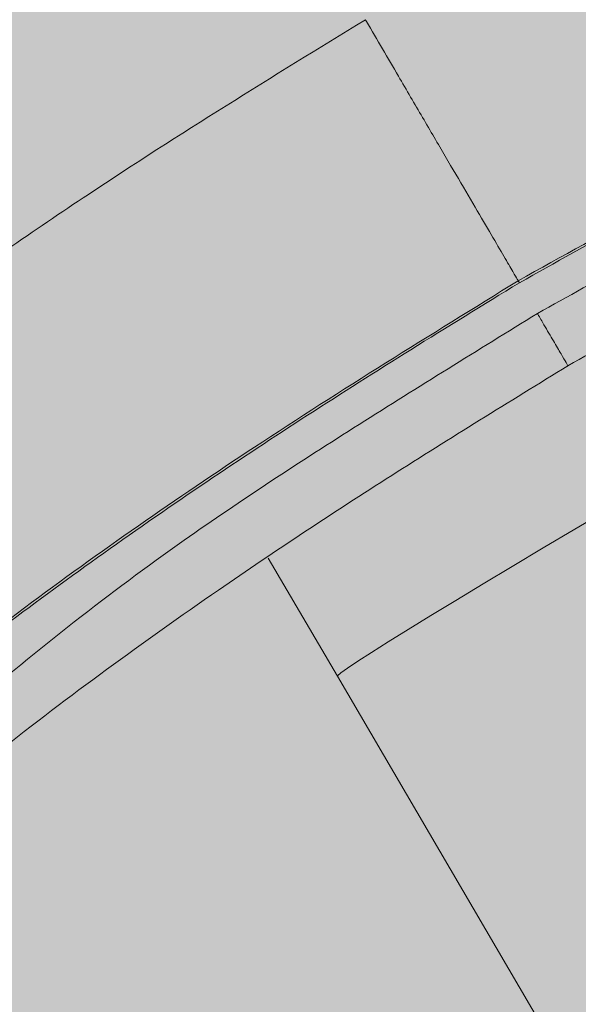
# Model space of a CAD drawing. Units: metres. Extents: x 293 to 551811, y 203 to 6580315.
# Drawn here: x 551144 to 551144, y 6579992 to 6579992 of the extents above; entities that cross this region are included whole.
import ezdxf

# ---------------------------------------------------------------- set-up
doc = ezdxf.new("R2010")
doc.units = ezdxf.units.M
doc.layers.add('_ABKorrus_Rekreatsiooni ala', color=7, linetype='Continuous')
doc.layers.add('OPT-plan.haljastus', color=7, linetype='Continuous')

# ---------------------------------------------------------------- blocks, each defined once
blk = doc.blocks.new('välijõusaal')
at = {"true_color": 0xffffff}
h = blk.add_hatch(color=7, dxfattribs=at)
h.dxf.hatch_style = 1
edge = h.paths.add_edge_path()
edge.add_arc((-1.868083135735958, -6.861132874789291), 1.500000000000004, 179.9328428122419, 269.9328428122419)
edge.add_line((-1.869841306397518, -8.361131844400916), (-0.2594864607878549, -8.363019364794127))
edge.add_arc((-0.2577282901264191, -6.863020395182605), 1.4999999999999, 269.9328428122466, 359.9328428122459)
edge.add_line((1.242270679485102, -6.864778565844063), (1.243618610325541, -5.714779355807877))
edge.add_arc((-0.2563803592860835, -5.713021185146317), 1.500000000000004, 359.9328428122419, 449.932842812242)
edge.add_line((-0.2546221886245235, -4.213022215534693), (-1.864977034233959, -4.211134695143301))
edge.add_arc((-1.86673520489553, -5.711133664754914), 1.499999999999993, 89.93284281224153, 179.9328428122423)
edge.add_line((-3.366734174507144, -5.709375494093365), (-3.368082105347582, -6.859374704127731))
edge = h.paths.add_edge_path()
edge.add_line((3.936335271146675, -2.283002209746883), (2.692720128397525, -0.1606932174190661))
edge.add_arc((1.39854096210496, -0.9190468852639242), 1.499999999999782, 30.36913856819507, 120.3691385681916)
edge.add_line((0.640187294259988, 0.3751322810285274), (5.115907697472721e-13, 9.094947017729282e-13))
edge.add_arc((0.7583536678451424, -1.294179166291542), 1.499999999999766, 120.3691385681832, 210.3691385681951)
edge.add_line((-0.5358254984475366, -2.0525328341364), (0.707789644301613, -4.174841826464217))
edge.add_arc((2.001968810594178, -3.416488158619359), 1.499999999999782, 210.3691385681951, 300.3691385681916)
edge.add_line((2.76032247843915, -4.71066732491181), (3.400509772698854, -4.335535043884192))
edge.add_arc((2.642156104854678, -3.041355877591741), 1.499999999999356, 300.3691385681719, 390.3691385681983)
at = {"layer": '_ABKorrus_Rekreatsiooni ala', "color": 252, "linetype": 'Continuous', "lineweight": 13, "true_color": 0x969696}
for p, q in [((2.18015864629507, -2.986754063817898), (2.180258354720138, -2.986924222638663)), ((2.184352554110831, -2.993911236454551), (2.184382466638283, -2.993962284100235)), ((2.159089297740195, -3.010136937539755), (2.164912312578792, -3.020074285784176)), ((2.164912312578792, -3.020074285784176), (2.214277392614633, -3.104318960576165))]:
    blk.add_line(p, q, dxfattribs=at)
at = {"layer": '_ABKorrus_Rekreatsiooni ala', "color": 252, "linetype": 'Continuous', "lineweight": 13, "true_color": 0x969696, "flags": 128}
blk.add_lwpolyline([(2.190496770628954, -3.004396735962473), (2.187700016491647, -3.006039577480806), (2.184939558709914, -3.007669143054045), (2.182247761127257, -3.009266327516343), (2.179656182609335, -3.010812405339493), (2.177195207044463, -3.012289250175854), (2.174893687121369, -3.013679547369065), (2.172778606056511, -3.014966996955081), (2.170874761242032, -3.0161365047652), (2.169204473517368, -3.017174359390083), (2.167787325478969, -3.018068392932946), (2.16663993189178, -3.018808123667441), (2.165775744896621, -3.019384878926758), (2.165204896296075, -3.019791896783317), (2.164934078767658, -3.020024405325785), (2.164912312578792, -3.020074285784176)], dxfattribs=at)
at = {"layer": '_ABKorrus_Rekreatsiooni ala', "color": 252, "linetype": 'Continuous', "lineweight": 13, "true_color": 0x969696}
for points, knots in [([(2.069076470910943, -2.720369691239284), (2.072576242175103, -2.720515780904861), (2.07607601343949, -2.720661870570439), (2.079562668250958, -2.720969880255325), (2.083050440506724, -2.721277988656766), (2.086525087901066, -2.721748120883603), (2.089984227571051, -2.722303873061719), (2.093491205181465, -2.722867310979382), (2.096982243174182, -2.723518753374265), (2.100457810769569, -2.724244080846802), (2.103934168196076, -2.724969573150702), (2.107395048194178, -2.7257689841108), (2.110850532799589, -2.72658961932666), (2.117370194572516, -2.728137959039486), (2.123870649534695, -2.729761853995115), (2.130381808914592, -2.731344243277817), (2.136892486111094, -2.732926515377585), (2.143413866120852, -2.734467287958068), (2.14996677884784, -2.73586620828155), (2.156514743696391, -2.737264072328799), (2.163094193678319, -2.738520298221374), (2.169700401306557, -2.739607817958131), (2.17466861212057, -2.740425689212316), (2.179651956593545, -2.741148143330975), (2.184633291992498, -2.741883008265177), (2.189616770718033, -2.742618189390669), (2.194598238553624, -2.743365792051009), (2.199571260014466, -2.744167994643249), (2.204539554895575, -2.74496943478789), (2.209499419595943, -2.745825371041974), (2.214438413889468, -2.746793999099282), (2.2193735694662, -2.747761874311436), (2.22428788723056, -2.748842266349129), (2.229158861014014, -2.750092243956715), (2.231421550457128, -2.750672889892485), (2.233674886878987, -2.751290129791414), (2.235914090263861, -2.751955521710443), (2.238153018285914, -2.752620831805871), (2.240377816848593, -2.753334281967), (2.242583029533819, -2.754104309774448), (2.24481084770224, -2.754882231082775), (2.247018676242362, -2.755717895760426), (2.249198155754641, -2.75662279682092), (2.251377087644016, -2.757527470511377), (2.253527684377161, -2.75850134580196), (2.255638350523725, -2.75955540711675), (2.257335548690037, -2.760402983572021), (2.25900692845704, -2.761302407619041), (2.260645179947744, -2.762259016432836), (2.262283089412506, -2.763215425530689), (2.263887884152439, -2.764228995639314), (2.265449982055827, -2.76530490584355), (2.267050462644704, -2.766407252497629), (2.268606121126197, -2.767575038776158), (2.270107187398764, -2.768809638454513), (2.271607892458462, -2.770043941042786), (2.273054031265531, -2.771345024412767), (2.274432273719015, -2.772714668329172), (2.275793727668372, -2.774067628480225), (2.277088932129857, -2.775487489517218), (2.278311330767167, -2.776967401771799), (2.279533774749837, -2.77844736892348), (2.280683407948288, -2.779987391820214), (2.281757726308854, -2.781577956952788), (2.282870231988511, -2.783225059719371), (2.283901971700004, -2.784926363953673), (2.284862771021892, -2.78666626578979), (2.285823898782212, -2.788406762389968), (2.286714040565869, -2.79018588470808), (2.287541020760102, -2.791993883319265), (2.288804509665226, -2.794756206048078), (2.289920565170348, -2.797585933451955), (2.290914855348376, -2.800456543759537), (2.291909716328803, -2.803328802027863), (2.292782670347776, -2.806241989700538), (2.29355917903905, -2.809180265397117), (2.294352386700496, -2.812181729282202), (2.295044957054017, -2.81520936895231), (2.295654649979781, -2.818253208116403), (2.296264481223318, -2.821297737817986), (2.296791393961428, -2.824358471275445), (2.297254209877167, -2.827428784589756), (2.297924293639255, -2.831874109449018), (2.298460009069174, -2.836339519043577), (2.298892778667607, -2.840814088619481), (2.2993256546211, -2.845289757841783), (2.299655541663753, -2.849774593893926), (2.299937125286135, -2.85426222078695), (2.300220420135986, -2.858777119684419), (2.300454830427327, -2.863294843157746), (2.300604317769114, -2.867816466015029), (2.300753752920457, -2.87233651024053), (2.300818318447512, -2.876860449315245), (2.300721328240172, -2.881381965843502), (2.300661647136451, -2.884164196178062), (2.300540792703657, -2.886945508783356), (2.300313752257637, -2.889719681676979), (2.300086889592251, -2.892491682295258), (2.299754009239393, -2.895256558692381), (2.299265336151223, -2.897994787522293), (2.298759156922927, -2.900831110187028), (2.298085827588864, -2.903638844250054), (2.29725552525116, -2.906398032179823), (2.296424759095828, -2.909158761426625), (2.295436844534208, -2.911870890583486), (2.294342940711488, -2.914537895280773), (2.293295188276318, -2.917092380062059), (2.292150188040807, -2.919605470443457), (2.290943465345038, -2.922088569047446), (2.289736704602603, -2.92457174593892), (2.288468222926269, -2.927024922481905), (2.287109033107583, -2.929428301003099), (2.285718194506273, -2.931887642277616), (2.284232384238578, -2.934294837398738), (2.282620663641467, -2.936615931538654), (2.2810095952712, -2.938936086385183), (2.279272720443771, -2.94117021189868), (2.277416298975879, -2.943299183595627), (2.276050125209906, -2.944865931950517), (2.274619211290258, -2.946375720502147), (2.273127039105304, -2.947822663446459), (2.271635044404604, -2.949269434287089), (2.270081801826166, -2.950653366918232), (2.268469400754896, -2.951964821661932), (2.266802410647699, -2.953320676681869), (2.265072186299733, -2.954599064672038), (2.263282243015112, -2.95578843995736), (2.261492727346479, -2.956977531101984), (2.259643497760237, -2.95807766786038), (2.257742320735645, -2.959077305570645), (2.255464491185251, -2.960274986947297), (2.253112068974076, -2.961328416134165), (2.250731040333733, -2.962305927324451), (2.248344639684376, -2.96328564394662), (2.245929523699772, -2.96418908929536), (2.243516749224966, -2.965099660498709), (2.24110398112208, -2.966010229297353), (2.238693553148153, -2.966927913813379), (2.236302823765129, -2.967894319958759), (2.232730201963079, -2.969338483272622), (2.229201567933671, -2.97089143307403), (2.225695970389154, -2.972493138667232), (2.22219013626642, -2.974094952352061), (2.21870734021428, -2.975745551252658), (2.215248011107462, -2.977444301920514), (2.210012308324451, -2.980015365073086), (2.204830284042885, -2.98269675710344), (2.199692292781322, -2.985458336725969), (2.194549642883942, -2.988222420283819), (2.189451109779668, -2.991066837469589), (2.184352546838511, -2.993911245867821)], [0, 0, 0, 0, 1, 1, 1, 2, 2, 2, 3, 3, 3, 4, 4, 4, 5, 5, 5, 6, 6, 6, 7, 7, 7, 8, 8, 8, 9, 9, 9, 10, 10, 10, 11, 11, 11, 12, 12, 12, 13, 13, 13, 14, 14, 14, 15, 15, 15, 16, 16, 16, 17, 17, 17, 18, 18, 18, 19, 19, 19, 20, 20, 20, 21, 21, 21, 22, 22, 22, 23, 23, 23, 24, 24, 24, 25, 25, 25, 26, 26, 26, 27, 27, 27, 28, 28, 28, 29, 29, 29, 30, 30, 30, 31, 31, 31, 32, 32, 32, 33, 33, 33, 34, 34, 34, 35, 35, 35, 36, 36, 36, 37, 37, 37, 38, 38, 38, 39, 39, 39, 40, 40, 40, 41, 41, 41, 42, 42, 42, 43, 43, 43, 44, 44, 44, 45, 45, 45, 46, 46, 46, 47, 47, 47, 48, 48, 48, 49, 49, 49, 50, 50, 50, 50]), ([(2.181774984161905, -2.989512448039932), (2.186922380579801, -2.986640449106744), (2.192069776996789, -2.983768450171738), (2.197261686589684, -2.980977505793817), (2.202456998762102, -2.978184732336558), (2.207696882472248, -2.97547311971266), (2.212991301618615, -2.972873673151298), (2.21644248697595, -2.971179214956464), (2.219916845142905, -2.969532417569098), (2.223413194347188, -2.967931899755968), (2.226909323276516, -2.966331482778514), (2.230427440477627, -2.964777339545435), (2.23399077899586, -2.963334665399998), (2.236373269741364, -2.962370076214029), (2.238775976306044, -2.961455318384651), (2.241181808530484, -2.960550012382555), (2.243587725553709, -2.959644674469928), (2.245996768448492, -2.958748789043057), (2.248377580091812, -2.957776882348298), (2.250752851686968, -2.956807237239445), (2.253100023269155, -2.955761924235958), (2.255369194500702, -2.954565864364668), (2.25707123628564, -2.953668733355698), (2.258729394519889, -2.952686790970802), (2.260335284660243, -2.951626356728411), (2.261941558595538, -2.950565669051684), (2.263495539469147, -2.949426451978979), (2.264995188651312, -2.948219915963818), (2.266548900507871, -2.946969884064856), (2.268044292546222, -2.945647592102432), (2.26947914735598, -2.944262913438251), (2.270914204588337, -2.942878039429161), (2.272288707435848, -2.941430761115953), (2.273599532924038, -2.93992751082169), (2.27532107178564, -2.937953255800494), (2.276932778765797, -2.935882459124514), (2.27842871970762, -2.933732349551974), (2.279925259302274, -2.93158137953742), (2.281305940691425, -2.929351033116291), (2.282600490779089, -2.927073150352044), (2.283932677389259, -2.92472904258193), (2.285173652233482, -2.922334594378299), (2.286353489979604, -2.919910431622156), (2.28753330597516, -2.917486313556765), (2.288651986118055, -2.915032482272181), (2.289674958116677, -2.91253794305976), (2.290669956331669, -2.910111618520205), (2.291574408053123, -2.907646781278345), (2.292339956384524, -2.905138307812194), (2.293105054837326, -2.902631308465971), (2.293731414003389, -2.900080723572501), (2.29420866886727, -2.897503550449073), (2.294705924724497, -2.894818372094051), (2.295041317288053, -2.892104330178881), (2.295268356703048, -2.889383041428118), (2.295495601916457, -2.886659285982205), (2.295614297497252, -2.883928272011872), (2.295672751630548, -2.881196363353411), (2.295767410143355, -2.876772409113073), (2.295704096313273, -2.872346112305422), (2.295558072424967, -2.86792361422431), (2.295411997122812, -2.863499559017328), (2.295183154266567, -2.859079303400904), (2.294907687224679, -2.854661721700722), (2.294630575154144, -2.850217759175393), (2.294306281590195, -2.845776501472756), (2.293879555671367, -2.841344286446656), (2.293452938082112, -2.836913196591013), (2.292923940650155, -2.832491146226857), (2.292260388767602, -2.828089231093145), (2.291823523001824, -2.82519112157479), (2.291328332960973, -2.822301737639464), (2.290757489969394, -2.819427036040906), (2.290186767736543, -2.816552942570524), (2.289540423614824, -2.813693524619339), (2.288802510780272, -2.810857518653393), (2.288051942021241, -2.807972872421487), (2.287206632790401, -2.805112449622357), (2.286239062539664, -2.802292523108008), (2.28527211722195, -2.799474417925921), (2.284183067916786, -2.796696758058715), (2.282943904357182, -2.793987824609758), (2.28220531233643, -2.792373189789032), (2.281413393694095, -2.790782969793327), (2.28056103719274, -2.789225351824825), (2.279708953480224, -2.787668232359465), (2.278796474848662, -2.786143693964732), (2.277814243188288, -2.784665078051148), (2.276800556092724, -2.783139110265438), (2.275712576806484, -2.781662049409533), (2.274551939169726, -2.780244349386521), (2.273391382771308, -2.778826748594838), (2.272158173053469, -2.777468499390125), (2.27085891873736, -2.776177024824392), (2.269608700160518, -2.774934292380749), (2.268297330453663, -2.773753400982059), (2.26693722477313, -2.772632014800365), (2.265576782949495, -2.771510351473808), (2.26416758477086, -2.770448221906008), (2.26271841619706, -2.769444065749667), (2.261229490269272, -2.768412360975162), (2.259698363669543, -2.76744185163534), (2.258134968744628, -2.766526997361325), (2.256571206304955, -2.765611928026374), (2.25497515953424, -2.764752541922462), (2.253354269567183, -2.763943060251222), (2.251345813285127, -2.762940025756507), (2.249299206587864, -2.762013601094623), (2.247225751109283, -2.761152835785651), (2.245151755418703, -2.760291846213477), (2.243050895191402, -2.759496544499598), (2.240931218940261, -2.758755482244851), (2.238785483854429, -2.758005309534383), (2.236620473564074, -2.757310719784982), (2.23444164545964, -2.756663261786343), (2.23226253758304, -2.756015720648975), (2.230069612701129, -2.755415326227194), (2.227867684982414, -2.754850116823036), (2.222998215646442, -2.753600180304602), (2.21808477287874, -2.752522331841647), (2.213150472791597, -2.751557620839776), (2.208212266733028, -2.750592146177041), (2.203253160606266, -2.749739986668828), (2.19828571652198, -2.74894211672563), (2.193313476834476, -2.748143476514997), (2.188332871723389, -2.7473992187779), (2.183350533780697, -2.746665367237256), (2.178370381229854, -2.745931837584976), (2.17338849649451, -2.745208711386113), (2.168421962930381, -2.744389168051384), (2.161822579517604, -2.743300183025895), (2.155250295228655, -2.742040996928154), (2.148709303547832, -2.740641461273299), (2.142163402847075, -2.73924087526666), (2.13564884250701, -2.737699714472001), (2.129144789940995, -2.736117838826431), (2.122640259438015, -2.734535846940162), (2.116146215646324, -2.732913121192723), (2.109633027726261, -2.731365772378012), (2.106306847993949, -2.730575566364678), (2.102975685481454, -2.729805023441259), (2.099629998628018, -2.729103672368183), (2.096285035128687, -2.728402472929702), (2.092925588963737, -2.727770427779433), (2.08955092890784, -2.727220583802591), (2.086141264077298, -2.726665036388113), (2.082716055400226, -2.726193421570315), (2.07927746073284, -2.725884478803891), (2.075840075900999, -2.725575644734818), (2.072389316977535, -2.725429385901407), (2.06893852184254, -2.725283136173857)], [0, 0, 0, 0, 1, 1, 1, 2, 2, 2, 3, 3, 3, 4, 4, 4, 5, 5, 5, 6, 6, 6, 7, 7, 7, 8, 8, 8, 9, 9, 9, 10, 10, 10, 11, 11, 11, 12, 12, 12, 13, 13, 13, 14, 14, 14, 15, 15, 15, 16, 16, 16, 17, 17, 17, 18, 18, 18, 19, 19, 19, 20, 20, 20, 21, 21, 21, 22, 22, 22, 23, 23, 23, 24, 24, 24, 25, 25, 25, 26, 26, 26, 27, 27, 27, 28, 28, 28, 29, 29, 29, 30, 30, 30, 31, 31, 31, 32, 32, 32, 33, 33, 33, 34, 34, 34, 35, 35, 35, 36, 36, 36, 37, 37, 37, 38, 38, 38, 39, 39, 39, 40, 40, 40, 41, 41, 41, 42, 42, 42, 43, 43, 43, 44, 44, 44, 45, 45, 45, 46, 46, 46, 47, 47, 47, 48, 48, 48, 49, 49, 49, 50, 50, 50, 50]), ([(2.184352554110831, -2.993911236454551), (2.179382799335656, -2.996966456193149), (2.17441304456014, -3.000021675931748), (2.169491717219728, -3.003154467395689), (2.164567167290272, -3.006289310275861), (2.159691108236927, -3.009501826504675), (2.154885161974619, -3.012815280894756), (2.151710771631372, -3.015003860841716), (2.148566969922001, -3.017236477836377), (2.145454484243203, -3.019513106938575), (2.142342208655066, -3.02178958236891), (2.139261244871193, -3.024110063964145), (2.136253733258684, -3.026522123646828), (2.134243047019993, -3.02813471765603), (2.132265191348949, -3.029788243912662), (2.130292382066102, -3.031447277361622), (2.128319568437803, -3.033106314464931), (2.126351801200656, -3.034770858787851), (2.124331540938158, -3.036373075020492), (2.122315827582781, -3.037971685217599), (2.120247857246852, -3.039508247552476), (2.118090657367304, -3.040909372647548), (2.116350116218939, -3.04203987330493), (2.114551485702862, -3.043082202914775), (2.11270720253043, -3.044035232765054), (2.110862518240594, -3.044988469892814), (2.108972161471286, -3.045852368367377), (2.107046807487279, -3.046629307097646), (2.105052156541262, -3.047434209253879), (2.103019943915399, -3.048145779276638), (2.10096076563633, -3.048767047969704), (2.09890131235926, -3.049388399632335), (2.096814886099367, -3.049919425965527), (2.094709270948272, -3.05036051062325), (2.092015074170661, -3.050924891470459), (2.089289461213241, -3.05134202042882), (2.086550387597811, -3.051614162272926), (2.083810370451658, -3.05188639786229), (2.081056883441136, -3.052013546327544), (2.07830379765079, -3.052035703675756), (2.075470623947069, -3.052058505586501), (2.072637875171779, -3.051970118859572), (2.069809380598656, -3.051808507932037), (2.066980889786748, -3.051646897219143), (2.064156653000794, -3.051412062221971), (2.061344291904391, -3.051068738782305), (2.058589743801178, -3.050732472954223), (2.055846588092265, -3.050292133283619), (2.053134616228192, -3.049702687575518), (2.05042412938684, -3.049113564636173), (2.047744792933543, -3.048375500094153), (2.045117260817563, -3.04748723490502), (2.042380465627787, -3.046562032172915), (2.039699873970278, -3.04547387767434), (2.037069157037479, -3.044280243134381), (2.034436104478402, -3.043085548851195), (2.03185301434047, -3.041785186141169), (2.029301440165284, -3.04042661346557), (2.025333374381546, -3.038313837048008), (2.021441525583271, -3.036060281013306), (2.017594068365099, -3.033735306896233), (2.013745275810891, -3.031409525849995), (2.009940905621818, -3.029012277272159), (2.006162494193234, -3.026574364182125), (2.002361444329892, -3.024121844281581), (1.998586666696667, -3.02162816937107), (1.994870740857607, -3.019048302222473), (1.991155741336172, -3.016469078190312), (1.987499567140901, -3.013803705819555), (1.983927628806725, -3.011029615253392), (1.981521941451149, -3.009161275441329), (1.979154460203802, -3.007243622972055), (1.976839319755811, -3.005264212523798), (1.974524670233961, -3.003285221810984), (1.972262335085873, -3.001244498235792), (1.970068479815438, -2.999132064175683), (1.967836721140941, -2.996983133431968), (1.965675828386168, -2.994759991700448), (1.963613340611403, -2.992447315554273), (1.961552095039735, -2.990136032295595), (1.959589141908111, -2.987735320494721), (1.957762167207704, -2.985235287950673), (1.956627520267432, -2.983682636850972), (1.95554532180455, -2.982091677237804), (1.954526685595113, -2.980460519650478), (1.953508361903971, -2.978829862503517), (1.95255355720434, -2.977159034830947), (1.951679040192687, -2.975446817904412), (1.950776410950368, -2.973679560041091), (1.949959309050143, -2.971868212352092), (1.949235937988362, -2.970020076671972), (1.948512608923522, -2.968172048288579), (1.947882997202498, -2.966287229029149), (1.94735060204772, -2.964375593138357), (1.946842488548839, -2.962551143776182), (1.946422927243418, -2.960702268464047), (1.946084156745485, -2.958838944651689), (1.945745310896257, -2.956975206388051), (1.945487291747042, -2.955097021797883), (1.94530472418279, -2.953211690480202), (1.945117163059933, -2.951274791886135), (1.945009250499822, -2.94933034953192), (1.944971075181058, -2.947384802319903), (1.944932891224255, -2.945438814881527), (1.944964484698232, -2.943491715031087), (1.94505698889094, -2.941547606406857), (1.945167869613272, -2.939217288590044), (1.945366258937781, -2.936891265328995), (1.945637378368986, -2.934574094951131), (1.945908563917158, -2.932256359495113), (1.946252507367205, -2.92994748583169), (1.946655546685918, -2.927649129726888), (1.947063535055406, -2.925322551359386), (1.947532077312019, -2.923006746305873), (1.948050739757775, -2.920702411561251), (1.948569468442031, -2.918397782527791), (1.94913832644653, -2.916104625342086), (1.949744520746492, -2.913821416702376), (1.951035390182199, -2.908959404227971), (1.952495526524274, -2.904142514226805), (1.954064043832034, -2.899362460172597), (1.955633781695781, -2.894578686476052), (1.957312080611416, -2.889831800987849), (1.959042045326498, -2.885104206295182), (1.960773656392178, -2.880372112505029), (1.962557031183167, -2.875659340444145), (1.964352180468552, -2.870950868414184), (1.966146557311788, -2.866244422412819), (1.967952697527437, -2.861542271223698), (1.969668098259774, -2.856806648475867), (1.971947557625811, -2.850513856698853), (1.974066785011303, -2.844161980351601), (1.976047106460385, -2.83776833741922), (1.978028924366356, -2.831369863043619), (1.979871627797536, -2.824929560857527), (1.981673012272779, -2.818478361975394), (1.983474530164642, -2.812026685297496), (1.985234730269383, -2.805564092094755), (1.987070016742393, -2.799121618701065), (1.988031400132797, -2.79574683933879), (1.989013374488479, -2.792377606362606), (1.990065382532123, -2.789030333290611), (1.991117161320574, -2.785683789662471), (1.992238955680421, -2.782359207650188), (1.99344258184675, -2.779062626687846), (1.9946587682212, -2.775731644892403), (1.995958528265703, -2.772429228986766), (1.997409458078494, -2.769195999372641), (1.998859905774964, -2.765963844099133), (2.000461389690884, -2.762800817047719), (2.002062906710364, -2.75963779427093)], [0, 0, 0, 0, 1, 1, 1, 2, 2, 2, 3, 3, 3, 4, 4, 4, 5, 5, 5, 6, 6, 6, 7, 7, 7, 8, 8, 8, 9, 9, 9, 10, 10, 10, 11, 11, 11, 12, 12, 12, 13, 13, 13, 14, 14, 14, 15, 15, 15, 16, 16, 16, 17, 17, 17, 18, 18, 18, 19, 19, 19, 20, 20, 20, 21, 21, 21, 22, 22, 22, 23, 23, 23, 24, 24, 24, 25, 25, 25, 26, 26, 26, 27, 27, 27, 28, 28, 28, 29, 29, 29, 30, 30, 30, 31, 31, 31, 32, 32, 32, 33, 33, 33, 34, 34, 34, 35, 35, 35, 36, 36, 36, 37, 37, 37, 38, 38, 38, 39, 39, 39, 40, 40, 40, 41, 41, 41, 42, 42, 42, 43, 43, 43, 44, 44, 44, 45, 45, 45, 46, 46, 46, 47, 47, 47, 48, 48, 48, 49, 49, 49, 50, 50, 50, 50]), ([(2.006416818173932, -2.761919129631679), (2.004869277331238, -2.764980746870606), (2.003321736488317, -2.768042364111352), (2.001922129198476, -2.771171299397793), (2.000519767197432, -2.774306393063853), (1.999265921648032, -2.777509070027918), (1.998086418302876, -2.780737193074856), (1.996904992777957, -2.783970576837419), (1.995798151957672, -2.787229489688798), (1.994769655929133, -2.790512793578273), (1.993742564624483, -2.793791613118628), (1.992793604241967, -2.79709475711843), (1.99183181250811, -2.800394083834362), (1.989957646751066, -2.806823214938959), (1.988034758873084, -2.813237851381018), (1.985994773052028, -2.819615232780961), (1.983953802960343, -2.825995691197932), (1.981795621869253, -2.832338858627736), (1.979603002705346, -2.838669441204729), (1.977409365704318, -2.845002962506442), (1.975181258624787, -2.851323887246508), (1.972958391230634, -2.857646897768973), (1.970735905542199, -2.863968822518473), (1.968518657736752, -2.870292832326413), (1.966362827992555, -2.876637791364374), (1.964208483393406, -2.882978379378073), (1.962115472242033, -2.889339887728966), (1.960118202677734, -2.895732310568746), (1.958121632710402, -2.902122494292598), (1.956220737483079, -2.908543570842994), (1.954526404970977, -2.915020644374636), (1.953763855394357, -2.917935709537232), (1.953043145584445, -2.920862117213801), (1.95241802835136, -2.923809532488121), (1.951792561259765, -2.926758597338448), (1.951262793605622, -2.929728693244215), (1.950849958773972, -2.93271573742004), (1.950437996916492, -2.935696465238834), (1.950142474030315, -2.938694069432131), (1.950001212234667, -2.941699667869216), (1.94988934876784, -2.944079764055459), (1.949874220571189, -2.946464873161858), (1.949975553818433, -2.948845447847816), (1.950077077757044, -2.951230502359067), (1.950295502299866, -2.953611005065795), (1.950646191766339, -2.955973128932783), (1.950995506440961, -2.958325992672144), (1.951476050653866, -2.96066062231057), (1.952117806297167, -2.962950617403294), (1.952765012392831, -2.965260061501795), (1.953576179007712, -2.967524109862097), (1.954527978946146, -2.969726172613264), (1.955484417627815, -2.971938967456481), (1.956582863496863, -2.974089169981198), (1.95779700504778, -2.976170957793329), (1.959008083348465, -2.978247493302661), (1.960334275004982, -2.980255959589158), (1.961748738587687, -2.982199424131068), (1.963483432150554, -2.984582882759241), (1.965350892206914, -2.986868577850146), (1.967310719371483, -2.989070614527918), (1.969276480245583, -2.991279318245688), (1.971335168312919, -2.993403856654368), (1.973464442950274, -2.995454616452662), (1.975598258049615, -2.997509749287019), (1.977802959152484, -2.999490785988201), (1.980059322011186, -3.001410126530573), (1.982310651576938, -3.003325185581161), (1.984613411121984, -3.005178821204936), (1.986944774195592, -3.00699584387894), (1.991612754102391, -3.010633983910338), (1.996395409156605, -3.014125342148873), (2.001273551574116, -3.017476218607953), (2.006155707840037, -3.020829852247516), (2.011133509247486, -3.024042775060479), (2.016186836260488, -3.027133864122334), (2.021236211988537, -3.030222536207475), (2.02636099398984, -3.033189566055626), (2.031607262664068, -3.035931532223003), (2.033975621895308, -3.037169356911363), (2.036368736178531, -3.038361311312656), (2.038810355099997, -3.039445895933568), (2.04126190757421, -3.040534893108088), (2.043762364027145, -3.041515645209984), (2.046301319486986, -3.042386405581965), (2.048834642861777, -3.043255234372737), (2.051406294913079, -3.044014558975505), (2.054013740001949, -3.044621297903177), (2.056608453253659, -3.045225074199152), (2.059238607384998, -3.045677750486902), (2.061881252386058, -3.046018837539123), (2.064517982654991, -3.046359161176042), (2.067167146451368, -3.046588395477556), (2.069820699666536, -3.046748507768825), (2.072482266699183, -3.046909103605685), (2.075148256657087, -3.047000158882838), (2.077814406362734, -3.046981181812043), (2.080473356644063, -3.046962255985818), (2.083132471419106, -3.046833893921757), (2.08577957420772, -3.046573652959523), (2.088416044834105, -3.04631445726136), (2.091040594710478, -3.045924439417831), (2.093633468256996, -3.04538271324509), (2.096188671556376, -3.044848857475699), (2.098713118397256, -3.044167669041599), (2.101192684427645, -3.04334760131951), (2.103679904948478, -3.042525002024377), (2.106121964598913, -3.041562665025594), (2.108485209667663, -3.040435142512251), (2.110837513027548, -3.039312840372986), (2.113111715871753, -3.038026876884942), (2.115314885399414, -3.036633861686823), (2.118565222888549, -3.034578745427098), (2.121660949466843, -3.032290630812895), (2.124706349581231, -3.029942629255856), (2.127756592430899, -3.027590893952038), (2.130756357277107, -3.025179080655107), (2.133741694030789, -3.022748375943593), (2.136728702612857, -3.020316310004091), (2.13970125248494, -3.017865331758912), (2.142735113160882, -3.015491508959713), (2.145764780885941, -3.013120966906172), (2.148855583069974, -3.010827361714291), (2.152000848795581, -3.008612403266852), (2.156821558096055, -3.005217564254963), (2.161770220137271, -3.002007457448599), (2.166753583832872, -2.998855113069112), (2.171737577163469, -2.995702370400068), (2.176756281800238, -2.99260741460148), (2.181774977589896, -2.989512450539223)], [0, 0, 0, 0, 1, 1, 1, 2, 2, 2, 3, 3, 3, 4, 4, 4, 5, 5, 5, 6, 6, 6, 7, 7, 7, 8, 8, 8, 9, 9, 9, 10, 10, 10, 11, 11, 11, 12, 12, 12, 13, 13, 13, 14, 14, 14, 15, 15, 15, 16, 16, 16, 17, 17, 17, 18, 18, 18, 19, 19, 19, 20, 20, 20, 21, 21, 21, 22, 22, 22, 23, 23, 23, 24, 24, 24, 25, 25, 25, 26, 26, 26, 27, 27, 27, 28, 28, 28, 29, 29, 29, 30, 30, 30, 31, 31, 31, 32, 32, 32, 33, 33, 33, 34, 34, 34, 35, 35, 35, 36, 36, 36, 37, 37, 37, 38, 38, 38, 39, 39, 39, 40, 40, 40, 41, 41, 41, 42, 42, 42, 43, 43, 43, 43]), ([(2.030728851150172, -2.774575448166615), (2.029001714750905, -2.778051146694452), (2.027274578351864, -2.781526845220469), (2.025753152303707, -2.785092276772957), (2.024230500406077, -2.788660581079057), (2.022913890484745, -2.792318763068579), (2.021693098351591, -2.796005164052076), (2.02046667224414, -2.799708577834281), (2.019336950367972, -2.803440471675458), (2.018273527360464, -2.807191441256691), (2.017206103410047, -2.810956523205277), (2.01620547814224, -2.814740824701403), (2.015219277389235, -2.818528439623151), (2.014232738066141, -2.822317354862207), (2.013260633165658, -2.826109585795166), (2.012255186505456, -2.829893490396898), (2.011253433334844, -2.833663494896427), (2.010218582912614, -2.837425234133661), (2.009106092763489, -2.8411639248543), (2.007450490981739, -2.846727824023219), (2.005622938673525, -2.852240677105328), (2.003702473315855, -2.857719557893688), (2.001780946772726, -2.863201466127975), (1.999766404471245, -2.868649364560952), (1.997727381746074, -2.874087992954628), (1.995687504565296, -2.879528900414698), (1.993623126612704, -2.8849605300029), (1.991603796741686, -2.89040928711529), (1.989585273464456, -2.895855867797763), (1.987611762282484, -2.90131956226378), (1.985754696398146, -2.906823498299673), (1.984473838641236, -2.910619679804768), (1.983248375708229, -2.914435004841835), (1.982145995121357, -2.918287380732181), (1.981044394608091, -2.922137030577687), (1.980065702003515, -2.926023678716774), (1.97927123196979, -2.929948048255937), (1.978863485886507, -2.931962153558743), (1.978504265551294, -2.933986195207581), (1.978219587935939, -2.936021383083244), (1.977934728148341, -2.938057873324396), (1.977724506720222, -2.940105524537103), (1.977619552848921, -2.942159695917326), (1.977515000013284, -2.944206018172736), (1.977514912029449, -2.946258811015468), (1.977663872222195, -2.948303425841914), (1.977799613568379, -2.950166599913246), (1.978059123269475, -2.952022983009556), (1.978498265260271, -2.953839453440196), (1.978936071721876, -2.95565039957819), (1.979552418978358, -2.957421675007026), (1.980345623697133, -2.959106283048641), (1.981048689693409, -2.960599454488147), (1.98189070262157, -2.962024537243451), (1.982806494258568, -2.963397915234054), (1.98372680213339, -2.964778066057079), (1.984721617445473, -2.966106000837499), (1.985769918666222, -2.967389678305153), (1.986817435239857, -2.968672394946225), (1.987918355914701, -2.96991091988366), (1.989048562352139, -2.97112194541387), (1.991352894692511, -2.973591056542318), (1.993778969219022, -2.97594585436218), (1.996294994292896, -2.978198757656173), (1.998816255141548, -2.980456349177075), (2.001427841304064, -2.982611622407603), (2.004102567539178, -2.984684363199449), (2.006786655624694, -2.986764358821347), (2.009534325466404, -2.988761244484522), (2.012322321611748, -2.990699436012619), (2.015114460806501, -2.992640507754004), (2.017947049142037, -2.994522707763281), (2.020805285920062, -2.996364648323834), (2.023655356425763, -2.998201326275193), (2.026530927510123, -2.999997975020051), (2.029402486388619, -3.001800686531169), (2.031606542394968, -3.00318435209465), (2.033808234193941, -3.004571588672661), (2.036025561185681, -3.005934400828664), (2.038248487880594, -3.00730065467269), (2.040487128214011, -3.008642359199257), (2.042769939527545, -3.009906154970849), (2.045040903055053, -3.011163391643095), (2.047355575304039, -3.012343528324891), (2.049729621793915, -3.01339777744306), (2.052093093874703, -3.014447330756411), (2.05451541652161, -3.015372115663013), (2.056998617200236, -3.016091101900201), (2.059207431306334, -3.016730642216316), (2.061464418823164, -3.017207347159456), (2.063739458826888, -3.017543525574183), (2.066026160511058, -3.017881427213979), (2.06833109950918, -3.018077359181007), (2.070638829206757, -3.018205348776064), (2.072945831941581, -3.018333298051402), (2.07525561459039, -3.018393354096588), (2.077566026823035, -3.018360750612374), (2.07992397125787, -3.018327476375816), (2.082282564437548, -3.018197688213149), (2.084621569408057, -3.017884398831484), (2.086957121026273, -3.017571571996996), (2.089273145680124, -3.017075779843253), (2.091514204792531, -3.016350230948774), (2.093025161197204, -3.015861054761444), (2.094502047157278, -3.015267439183845), (2.095932307604983, -3.01457634860617), (2.097370715833279, -3.013881321084227), (2.098761968244901, -3.013087707607156), (2.100092522642001, -3.012206116844936), (2.101419639798053, -3.011326803508382), (2.10268636620043, -3.010359969465753), (2.103943644883941, -3.009381959259372), (2.108327506735634, -3.005971846859211), (2.112596469185917, -3.002425868718092), (2.116951543936977, -2.998986094947213), (2.121307023700012, -2.99554600128522), (2.125748626998131, -2.99221212793509), (2.130248760326424, -2.988960333838804), (2.134746460860299, -2.985710297679361), (2.139302637444132, -2.982542243188618), (2.143924526765034, -2.979473146574492), (2.147756054932245, -2.976928877488717), (2.151632750882243, -2.974452618765099), (2.155531232201895, -2.972011836659476), (2.159429896527229, -2.96957093997753), (2.163350349857694, -2.967165525175915), (2.167270801007874, -2.96476011489267)], [0, 0, 0, 0, 1, 1, 1, 2, 2, 2, 3, 3, 3, 4, 4, 4, 5, 5, 5, 6, 6, 6, 7, 7, 7, 8, 8, 8, 9, 9, 9, 10, 10, 10, 11, 11, 11, 12, 12, 12, 13, 13, 13, 14, 14, 14, 15, 15, 15, 16, 16, 16, 17, 17, 17, 18, 18, 18, 19, 19, 19, 20, 20, 20, 21, 21, 21, 22, 22, 22, 23, 23, 23, 24, 24, 24, 25, 25, 25, 26, 26, 26, 27, 27, 27, 28, 28, 28, 29, 29, 29, 30, 30, 30, 31, 31, 31, 32, 32, 32, 33, 33, 33, 34, 34, 34, 35, 35, 35, 36, 36, 36, 37, 37, 37, 38, 38, 38, 39, 39, 39, 40, 40, 40, 41, 41, 41, 42, 42, 42, 42]), ([(2.180258354720138, -2.986924222638663), (2.183262602108528, -2.985241083598339), (2.18626684949669, -2.983557944556196), (2.189283715076328, -2.981897603641301), (2.192174086133548, -2.980306879361706), (2.195076039426169, -2.978737081474719), (2.197990336662599, -2.977190515509392), (2.200877190234962, -2.975658513411872), (2.203776156361471, -2.974149307751759), (2.206690480381042, -2.972670219583051), (2.209706688900326, -2.971139422626038), (2.2127393479023, -2.969640885784429), (2.215790771774948, -2.968181485167406), (2.218789021475743, -2.966747516094074), (2.221805387751203, -2.965351331123202), (2.224841403974608, -2.963999058566515), (2.227854160106801, -2.962657146291349), (2.230886266258665, -2.961358476160058), (2.23394013888452, -2.960112921539803), (2.236261459944274, -2.959166145911695), (2.238595357372617, -2.9582500597744), (2.24093873702401, -2.957360001778397), (2.243282432655462, -2.956469823767293), (2.245635613099296, -2.955605680911503), (2.247958299824234, -2.954658171704978), (2.250260603755862, -2.953718977390054), (2.25253294668363, -2.952697873472971), (2.254717832837116, -2.951512594942869), (2.256894241558086, -2.950331915334573), (2.258983870935765, -2.948988332703266), (2.260981401664196, -2.947522194172961), (2.263004328663385, -2.946037415403225), (2.264932800513918, -2.944426944583938), (2.266761147048157, -2.942709609783378), (2.268588903864213, -2.940992828894196), (2.27031659967389, -2.939169252699685), (2.271939470009158, -2.937258572453175), (2.272742955822252, -2.936312591472415), (2.273520746351721, -2.935345259199494), (2.274272500322297, -2.934357991184697), (2.275028498628956, -2.933365149142446), (2.275758166056278, -2.932352146051016), (2.276460339983998, -2.931320482045521), (2.277161763580636, -2.930289920458563), (2.277835751960026, -2.929240738098997), (2.278483720569341, -2.928175823265519), (2.279134463912044, -2.927106348249254), (2.279758963997267, -2.926021005297116), (2.280363592606875, -2.92492484916238), (2.281312766297162, -2.923204053046902), (2.282212969865384, -2.921456607594337), (2.283086574559832, -2.919696094492792), (2.284026416242625, -2.917802098722859), (2.284935473006328, -2.915892978923694), (2.285795449638556, -2.913961468740126), (2.286597156541859, -2.912160832548579), (2.28735620834226, -2.910340738212653), (2.288046305804812, -2.908494233929559), (2.288731516066548, -2.906660806404943), (2.289348744649317, -2.904801340465383), (2.289879324397873, -2.902917249607526), (2.290422210275267, -2.90098945963382), (2.290874383967491, -2.899035889232437), (2.291238944005784, -2.897066605523833), (2.291603564084255, -2.895096997487599), (2.29188054074092, -2.89311167266078), (2.292090455231403, -2.891119822282235), (2.292299508446433, -2.889136144432086), (2.292442045872065, -2.887145993280683), (2.292538130100922, -2.885153879808968), (2.292634897716482, -2.88314759768673), (2.292684548030309, -2.881139323585558), (2.29270237011616, -2.879130903894293), (2.292720301511338, -2.877110165835802), (2.292706012279325, -2.875089281501459), (2.29266973913974, -2.873068858237275), (2.292633250596566, -2.871036436940813), (2.292574520672531, -2.869004486446102), (2.292501591420262, -2.866973067718391), (2.292398679893097, -2.864106503248877), (2.2922674972545, -2.861241000363407), (2.292114065635189, -2.858376685765506), (2.291959414232736, -2.855489599832254), (2.29178215607152, -2.852603721011292), (2.291572567975265, -2.849720111310489), (2.291363258661079, -2.846840337221693), (2.29112170374691, -2.843962825213566), (2.29083833931287, -2.841089352553354), (2.290558911401206, -2.838255798415958), (2.29023882925145, -2.835426172369807), (2.28986718389325, -2.832603184319851), (2.289497103896167, -2.829792086627094), (2.289075898557655, -2.826987567978904), (2.288591053128187, -2.824193914205352), (2.28809038005403, -2.821309062380351), (2.287521837043244, -2.818435795647929), (2.286868355350009, -2.815581368610765), (2.286243583601902, -2.812852347448825), (2.285541176433469, -2.810140549069729), (2.284741146018234, -2.80745805272727), (2.284359913668879, -2.806179783346124), (2.283956513802252, -2.804908169659939), (2.283528630513558, -2.803644742961296), (2.283117259867424, -2.802430073749747), (2.282683250548246, -2.801222967717877), (2.282223082804251, -2.800026028618049), (2.28178065291587, -2.798875227331337), (2.281314046670843, -2.797733823582348), (2.280824525440323, -2.796601932294834), (2.280353716634465, -2.795513308651607), (2.279861718331006, -2.794433490270421), (2.279332928206088, -2.793372436563914), (2.278606461021184, -2.791914730260942), (2.277810552180938, -2.790492433888176), (2.277014639322999, -2.789070146088307)], [0, 0, 0, 0, 1, 1, 1, 2, 2, 2, 3, 3, 3, 4, 4, 4, 5, 5, 5, 6, 6, 6, 7, 7, 7, 8, 8, 8, 9, 9, 9, 10, 10, 10, 11, 11, 11, 12, 12, 12, 13, 13, 13, 14, 14, 14, 15, 15, 15, 16, 16, 16, 17, 17, 17, 18, 18, 18, 19, 19, 19, 20, 20, 20, 21, 21, 21, 22, 22, 22, 23, 23, 23, 24, 24, 24, 25, 25, 25, 26, 26, 26, 27, 27, 27, 28, 28, 28, 29, 29, 29, 30, 30, 30, 31, 31, 31, 32, 32, 32, 33, 33, 33, 34, 34, 34, 35, 35, 35, 36, 36, 36, 37, 37, 37, 38, 38, 38, 38]), ([(2.290158938355546, -2.900992987971222), (2.289795437692931, -2.902435322132987), (2.289431937030201, -2.903877656292934), (2.288996303541865, -2.905297923814032), (2.288325350387424, -2.907485388733221), (2.287483287454108, -2.909620508305125), (2.286590331905074, -2.911730751550749), (2.285676584844452, -2.913890129545507), (2.284709547621389, -2.916023459290045), (2.283690571921454, -2.918132687803336), (2.282671539096384, -2.920242034561852), (2.281600561971516, -2.922327277386103), (2.280469809436738, -2.924379809054699), (2.279578976767937, -2.925996840373955), (2.2786510435987, -2.927593569024793), (2.277664541316938, -2.92915388378151), (2.27667836036386, -2.930713690305311), (2.275633648460314, -2.932237106683715), (2.274529065703575, -2.933715772284813), (2.273398123025174, -2.935229724974306), (2.272204417869659, -2.936696765521447), (2.270952555452652, -2.938112506394646), (2.269700811588393, -2.939528113197412), (2.268390921557568, -2.940892430017811), (2.26702353529646, -2.942196625213001), (2.265569370061314, -2.943583589062655), (2.264050179229628, -2.944902558127978), (2.262470593092587, -2.946145599916235), (2.260891423713076, -2.947388313740703), (2.259251890689768, -2.948555140500503), (2.257548760593238, -2.949621295386351), (2.255770947528674, -2.95073420161043), (2.253923837279729, -2.951737413500268), (2.252031220510673, -2.952640487511417), (2.250136074015074, -2.953544768598476), (2.248195299406063, -2.954348643562298), (2.246246550817261, -2.95513086090159), (2.242532392841952, -2.95662170419655), (2.238789270167956, -2.958033874459034), (2.235071105579493, -2.959511602261955), (2.231353988674812, -2.960988913678193), (2.227661815579552, -2.962531746136847), (2.224006733030421, -2.964157065406653), (2.220340005750188, -2.965787562780861), (2.216710605458331, -2.967501073650965), (2.213103645980084, -2.969260287040925), (2.20949647189201, -2.971019605102811), (2.205911741504508, -2.972824630513969), (2.202351957323401, -2.974676821825597), (2.194880932619355, -2.978564070698667), (2.187519789770079, -2.982659067932218), (2.180158646549728, -2.986754064303568)], [0, 0, 0, 0, 1, 1, 1, 2, 2, 2, 3, 3, 3, 4, 4, 4, 5, 5, 5, 6, 6, 6, 7, 7, 7, 8, 8, 8, 9, 9, 9, 10, 10, 10, 11, 11, 11, 12, 12, 12, 13, 13, 13, 14, 14, 14, 15, 15, 15, 16, 16, 16, 17, 17, 17, 17]), ([(2.18015864629507, -2.986754063817898), (2.180109237015188, -2.98666974371281), (2.180059827735874, -2.986585423607721), (2.179936203359432, -2.986374450682888), (2.179812578955818, -2.986163477710761), (2.179614739422561, -2.985825851860682), (2.179363850636548, -2.98539769405852), (2.179112962667489, -2.984969537649704), (2.178809025790372, -2.984450849879977), (2.17845303296491, -2.983843325294401), (2.178097039936404, -2.983235800361399), (2.177688990906574, -2.982539438508866), (2.177234141250494, -2.98176320840048), (2.176779262676575, -2.980986928941093), (2.176277577506596, -2.980130771074073), (2.175737586736716, -2.97920924220216), (2.175197595608154, -2.978287712719066), (2.174619298860364, -2.977300812154681), (2.174009487421529, -2.976260129827097), (2.173399593297802, -2.975219306393228), (2.172758175959018, -2.974124686615141), (2.172095707881056, -2.972994142354764), (2.171433239490227, -2.971863597559604), (2.170749720324068, -2.970697128258507), (2.170052987745578, -2.969508109429626), (2.169167237127397, -2.967996519194458), (2.168260131161958, -2.966448484859029), (2.167357701664798, -2.96490843106676), (2.167328730060547, -2.964858989166714), (2.16729974799415, -2.964809561265611), (2.16727078125524, -2.964760127561931)], [0, 0, 0, 0, 1, 1, 1, 2, 2, 2, 3, 3, 3, 4, 4, 4, 5, 5, 5, 6, 6, 6, 7, 7, 7, 8, 8, 8, 9, 9, 9, 10, 10, 10, 10]), ([(1.960375260023568, -2.974621374008166), (1.960629773841504, -2.975067840327938), (1.960884287659894, -2.97551430664771), (1.961148524005296, -2.975954902144622), (1.961794961394219, -2.977032790965495), (1.962499588603634, -2.978075542615443), (1.963223658653135, -2.979103824966842), (1.963978448316823, -2.980175733536271), (1.964754365592114, -2.981231919008678), (1.965556739702436, -2.982267848638912), (1.966393820362384, -2.98334858722319), (1.96725969613891, -2.984407279743209), (1.968147767165476, -2.985446973164471), (1.969997276641209, -2.987612253614316), (1.971943053206985, -2.989695129609572), (1.973958589137112, -2.991707102118198), (1.976095344488215, -2.993840079733673), (1.978310502551892, -2.995893368765792), (1.980582129565448, -2.997881563026567), (1.982773683506196, -2.999799674996211), (1.985017795591432, -3.001657200368754), (1.987301488051173, -3.003464378306489), (1.989543161543281, -3.005238304941486), (1.991822972227908, -3.00696371984759), (1.994131320378358, -3.008649863332721), (1.996501645094497, -3.010381277886154), (1.998902060204784, -3.01207128396436), (2.001325014827728, -3.013728161121435), (2.003676270995641, -3.015336009074417), (2.006048752502522, -3.016912659643822), (2.008436618760527, -3.018465565385668), (2.010955502330546, -3.020103675872633), (2.01349150528182, -3.021715364430747), (2.016039962113894, -3.023307063941502), (2.017792138673087, -3.024401427613157), (2.019550202304401, -3.02548634213872), (2.021316627352746, -3.026557553087514), (2.023071592129384, -3.027621814198028), (2.024834810289406, -3.028672548532086), (2.026609900613551, -3.029702957343943), (2.028373363231651, -3.030726616475476), (2.030148543060307, -3.031730215628158), (2.031940395617369, -3.032703518377275), (2.033720338733758, -3.033670352127046), (2.035516733712313, -3.034607291551765), (2.037335497240122, -3.035499073776919), (2.039153336139918, -3.036390402637153), (2.040993521237226, -3.037236620065414), (2.04286279895706, -3.038015882521904), (2.045246537755986, -3.039009612953123), (2.047677586038446, -3.039894461217955), (2.050154199229439, -3.040627351964758), (2.052606082582599, -3.041352924544299), (2.055102626214705, -3.041929560563403), (2.057621152810782, -3.042370797763397), (2.060143069816434, -3.042812628952561), (2.062687028887296, -3.043118696973579), (2.065236664913812, -3.043350396409551), (2.067800672425903, -3.043583401859905), (2.070370420402526, -3.043741195814619), (2.072942520566642, -3.043843735885275), (2.074665425607293, -3.043912421703681), (2.076389386078574, -3.043956315975265), (2.078113703890551, -3.043952371418527), (2.079812984751754, -3.043948484134489), (2.081512612872132, -3.043898137181714), (2.08320828731263, -3.043786908679067), (2.084900484060483, -3.043675908297701), (2.08658874151098, -3.043504274172847), (2.088269022841416, -3.043271960333186), (2.09081387912812, -3.042920111313833), (2.09334043227642, -3.042429072195773), (2.095830377166124, -3.041794384859713), (2.09832990733463, -3.041157254235259), (2.100792549800246, -3.040375369798312), (2.103199060720783, -3.039445085706575), (2.105582298655975, -3.038523798243659), (2.107910487596939, -3.03745696455826), (2.110149310389772, -3.036226360140972), (2.112403471230948, -3.034987324920621), (2.114567037269751, -3.033582267928978), (2.116635430275039, -3.032054648404483), (2.118731294090423, -3.030506740208693), (2.120729439322361, -3.028832995109951), (2.122725979192467, -3.027158946338204), (2.124724757232627, -3.025483020918728), (2.126721924563697, -3.023806789608898), (2.128745493946155, -3.022162444448441), (2.131407043084266, -3.019999679246212), (2.134114268964424, -3.017892078275509), (2.136851727831356, -3.015825149289412), (2.139610374672941, -3.01374222224058), (2.142399726625115, -3.011700595029652), (2.145216417141057, -3.009697342763502), (2.14808399598229, -3.007657898321668), (2.150979912375135, -3.005658226081323), (2.153898085580579, -3.00369177977791), (2.15671623949612, -3.001792732683498), (2.159555144785202, -2.999924676446426), (2.162409538759505, -2.998080602311347), (2.165291148016934, -2.996218945808323), (2.168188542935525, -2.994381733663431), (2.171099720711311, -2.992566765239644), (2.174142556377831, -2.990669714946307), (2.17720046030928, -2.988796961669323), (2.180258360649361, -2.986924217072556)], [0, 0, 0, 0, 1, 1, 1, 2, 2, 2, 3, 3, 3, 4, 4, 4, 5, 5, 5, 6, 6, 6, 7, 7, 7, 8, 8, 8, 9, 9, 9, 10, 10, 10, 11, 11, 11, 12, 12, 12, 13, 13, 13, 14, 14, 14, 15, 15, 15, 16, 16, 16, 17, 17, 17, 18, 18, 18, 19, 19, 19, 20, 20, 20, 21, 21, 21, 22, 22, 22, 23, 23, 23, 24, 24, 24, 25, 25, 25, 26, 26, 26, 27, 27, 27, 28, 28, 28, 29, 29, 29, 30, 30, 30, 31, 31, 31, 32, 32, 32, 33, 33, 33, 34, 34, 34, 35, 35, 35, 35]), ([(2.18015864629507, -2.986754063817898), (2.172703115525621, -2.991351876017688), (2.165247584756173, -2.99594968821566), (2.15793339723183, -3.000765533920458), (2.15463953569639, -3.002934295504929), (2.151374339266738, -3.005147275357558), (2.148137217896249, -3.007400854962725), (2.144900282070296, -3.009654305399636), (2.141691418085031, -3.011948350937928), (2.138536799192309, -3.014315208071821), (2.135370231242916, -3.016691030378752), (2.132258320103858, -3.019140216917549), (2.129188129089755, -3.021639182085892), (2.12611706044396, -3.024138861596839), (2.123087735792353, -3.02668834821543), (2.120000368727062, -3.02916936038946), (2.118480414832732, -3.030390797309337), (2.116946392977809, -3.03159563785357), (2.115355712737085, -3.032723318566241), (2.113766827808661, -3.033849726528388), (2.112121412317322, -3.034899148747172), (2.110421709738887, -3.035850950635904), (2.108656528663516, -3.03683941926738), (2.106832797357299, -3.037722601334281), (2.1049706933739, -3.038514184009728), (2.103108082435085, -3.039305982193582), (2.101207077892298, -3.040006131131122), (2.099277435495253, -3.040614872229526), (2.097568238110682, -3.041154069903314), (2.095836572192695, -3.041621551826211), (2.094089338372953, -3.042020501904517), (2.092341957018391, -3.042419485668688), (2.090579005142502, -3.042749925961289), (2.088805795843484, -3.043010800621232), (2.086988760647102, -3.043278122951051), (2.085160954965716, -3.043472398418999), (2.083328733325573, -3.043597055792816), (2.081496062435065, -3.043721743732931), (2.07965897328387, -3.043776779105428), (2.077822218011136, -3.043782522488073), (2.075516732709104, -3.043789731552351), (2.073211773417881, -3.043719280199184), (2.070909022656053, -3.043600285512184), (2.068606059409888, -3.043481279845764), (2.066305305424123, -3.043313722052517), (2.064012914794432, -3.043073828032902), (2.061681430569536, -3.042829842947867), (2.059358596991672, -3.042511033580922), (2.057045517369545, -3.042107864203899), (2.054734196626498, -3.041705001401169), (2.052432614973952, -3.041217907196369), (2.050203095557947, -3.040501008746105), (2.049523538757342, -3.040282498329361), (2.048850676950963, -3.040042637797342), (2.048177814970643, -3.039802777923796)], [0, 0, 0, 0, 1, 1, 1, 2, 2, 2, 3, 3, 3, 4, 4, 4, 5, 5, 5, 6, 6, 6, 7, 7, 7, 8, 8, 8, 9, 9, 9, 10, 10, 10, 11, 11, 11, 12, 12, 12, 13, 13, 13, 14, 14, 14, 15, 15, 15, 16, 16, 16, 17, 17, 17, 18, 18, 18, 18]), ([(2.181774984161905, -2.989512448039932), (2.1817879396379, -2.989534557390471), (2.181800895113668, -2.989556666741009), (2.181813852590778, -2.98957877950761), (2.181987224510578, -2.989874649806552), (2.182160954622475, -2.99017113138234), (2.18233142239643, -2.990462045571803), (2.182609643250373, -2.990936847300873), (2.182879174028187, -2.991396818856629), (2.183122722332484, -2.991812449655299), (2.183366237497523, -2.992228023901589), (2.183583777255365, -2.992599269459788), (2.183767653094321, -2.992913065371795), (2.183951517039134, -2.993226840987518), (2.184101721424838, -2.993483174391258), (2.184193594983128, -2.993639962510315), (2.184285468745031, -2.993796750976799), (2.184319011422133, -2.993853993696575), (2.184352554106056, -2.993911236434542)], [0, 0, 0, 0, 1, 1, 1, 2, 2, 2, 3, 3, 3, 4, 4, 4, 5, 5, 5, 6, 6, 6, 6])]:
    blk.add_open_spline(points, degree=3, knots=knots, dxfattribs=at)

msp = doc.modelspace()

# ---------------------------------------------------------------- hatches: boundary and pattern name
at = {"transparency": 33554687}
h = msp.add_hatch(dxfattribs=at)
h.set_pattern_fill('HONEY', color=23, scale=3)
h.set_pattern_definition([(0, (0, 0), (14.2875, 8.248891935), [9.524999999999999, -19.05]), (120, (0, 0), (-14.28749996878257, 8.248891989070172), [9.524999999999997, -19.04999999999999]), (59.99999999999999, (0, 0), (3.121742730982646e-08, 16.49778392407017), [-19.05, 9.524999999999999])])
h.paths.add_polyline_path([(551151.6582412316, 6580185.804243039), (551184.1563178776, 6580152.367832433), (551204.1056215838, 6580146.420009212), (551258.3227161266, 6580157.83340039), (551270.2279508702, 6580142.883462304), (551247.239987989, 6580123.177456009), (551249.3314395796, 6580109.835043781), (551206.6978423805, 6580093.438339907), (551206.8587110805, 6580064.02073147), (551248.5270326834, 6580051.964337433), (551259.5037301211, 6580024.664513403), (551330.9351702813, 6579985.280267101), (551343.9665493212, 6579998.622691804), (551359.4111807479, 6579981.422225), (551406.9194006887, 6579964.968666347), (551416.4114147438, 6579938.283829416), (551464.6758919146, 6579968.022945519), (551573.3526361317, 6580025.295354478), (551618.679920277, 6580109.094035656), (551618.6835655776, 6580151.447328854), (551593.257150188, 6580171.409119288), (551516.1995847956, 6580182.297370884), (551521.3938211534, 6580237.947273162), (551438.8877359134, 6580259.983028161), (551382.9805532241, 6580255.060486963), (551363.0026893804, 6580291.613906599), (551363.2621396875, 6580304.057619144), (551357.81361984, 6580312.612679316), (551240.7531914385, 6580309.946803857), (551191.4570942007, 6580258.357228444), (551214.5484251273, 6580208.841605122)], flags=16)
edge = h.paths.add_edge_path()
edge.add_line((551180.9151701793, 6580314.715819687), (551164.237222619, 6580302.625884074))
edge.add_arc((551194.0903403853, 6580258.737252292), 53.07938055429501, 124.223600119423, 179.0064495439205)
edge.add_line((551141.0189401371, 6580259.657641198), (551146.5782454244, 6580238.091829995))
edge.add_line((551146.5782454244, 6580238.091829995), (551126.5334665412, 6580230.306429863))
edge.add_arc((551151.7865029506, 6580186.516914835), 50.54935681352936, 119.9716787929694, 217.3907101512735)
edge.add_line((551111.6243773184, 6580155.820968214), (551159.253526144, 6580108.282252187))
edge.add_line((551159.253526144, 6580108.282252187), (551157.1192818943, 6580075.802244249))
edge.add_arc((551214.8824970882, 6580068.557874787), 58.21571882608422, 172.8515769847452, 267.1264505042259)
edge.add_arc((551261.4541819916, 6580026.390332518), 52.00456366977762, 197.8896146104007, 249.4371143352252)
edge.add_line((551243.1883473273, 6579977.699122568), (551304.7530682303, 6579941.282151909))
edge.add_arc((551328.2722761927, 6579983.896537335), 48.67380186932666, 241.1053553602817, 282.4151263064303)
edge.add_line((551338.7368109054, 6579936.360945389), (551368.2878680633, 6579925.862357343))
edge.add_arc((551418.9107863306, 6579937.855019256), 52.02406936865511, 193.3277713683048, 304.4023995122932)
edge.add_line((551448.3044665867, 6579894.930488337), (551476.4197190879, 6579915.355910913))
edge.add_line((551476.4197190879, 6579915.355910913), (551526.8207227837, 6579945.375309354))
edge.add_line((551526.8207227837, 6579945.375309354), (551590.0271919775, 6579976.871061019))
edge.add_arc((551571.0909049632, 6580026.15822281), 52.79969018250109, 291.0169368588695, 334.6128715209503)
edge.add_line((551618.791815156, 6580003.521296117), (551665.3525739261, 6580091.612076573))
edge.add_line((551665.3525739261, 6580091.612076573), (551669.0293191958, 6580121.527170568))
edge.add_line((551669.0293191958, 6580121.527170568), (551668.2414270961, 6580155.378453919))
edge.add_arc((551610.8932632408, 6580147.815607549), 57.84469329840758, 7.512587123119332, 45.47672866039967)
edge.add_line((551651.4538986303, 6580189.056890259), (551629.8301974194, 6580208.492218906))
edge.add_arc((551594.2870001082, 6580168.155166935), 53.76240914251061, 48.6149470993418, 79.40567492919256)
edge.add_line((551604.17143374, 6580221.001118612), (551570.7529979406, 6580224.722774104))
edge.add_line((551570.7529979406, 6580224.722774104), (551571.429914411, 6580242.466205299))
edge.add_arc((551522.6552916084, 6580239.23536689), 48.881511293752, 3.789744764392803, 72.1143330138204)
edge.add_line((551537.667710917, 6580285.754496427), (551459.3918860676, 6580306.360636872))
edge.add_line((551459.3918860676, 6580306.360636872), (551438.0959766253, 6580308.748013721))
edge.add_line((551438.0959766253, 6580308.748013721), (551411.2942685687, 6580307.087237961))
edge.add_line((551411.2942685687, 6580307.087237961), (551410.1515460795, 6580314.249356033))
edge.add_line((551410.1515460795, 6580314.249356033), (551180.9151701793, 6580314.715819687))
at = {"layer": 'OPT-plan.haljastus', "true_color": 0xd7ebd2, "transparency": 33554687}
h = msp.add_hatch(color=254, dxfattribs=at)
h.dxf.hatch_style = 1
h.paths.add_polyline_path([(551159.2, 6580000.600000001), (551161.85, 6579992.4), (551133.4, 6579982.91), (551133.8794862807, 6579981.38048487), (551132.712, 6579980.897000001), (551133.1380000002, 6579975.799999999), (551133.0036641301, 6579975.422001471), (551130.6561562554, 6579975.504497952), (551129.531, 6579979.893000001), (551126.526946764, 6579990.136444164), (551123.8064873999, 6579999.448643475), (551120.978040076, 6579999.961190361), (551119.8738372057, 6580003.774095752), (551121.8976115813, 6580005.965319018), (551118.5839558202, 6580017.498735056), (551115.7421131827, 6580018.032886516), (551114.6434287326, 6580021.823076771), (551116.7273491247, 6580023.75603572), (551113.3895003878, 6580035.267011137), (551110.631537005, 6580036.082745056), (551110.2597300464, 6580038.626510099), (551110.1170819453, 6580040.632370988), (551110.0887695153, 6580041.064611983), (551110.201588093, 6580043.467043302), (551110.601163503, 6580045.837320608), (551111.0265673529, 6580047.480700423), (551113.7016109055, 6580046.739241862), (551114.254, 6580048.708), (551115.955, 6580052.178000001), (551118.2740935679, 6580055.19732245), (551119.8504076678, 6580057.928033093), (551156.53, 6580088.03), (551161.8, 6580083.2), (551116.6881754809, 6580045.37393475), (551131, 6579991.7)])

# ---------------------------------------------------------------- block references
at = {"xscale": 0.4757004035476913, "yscale": 0.4757004035476913, "zscale": 0.4757004035476913}
msp.add_blockref('välijõusaal', (551143.3659642207, 6579993.858049297), dxfattribs=at)

doc.saveas('drawing.dxf')
